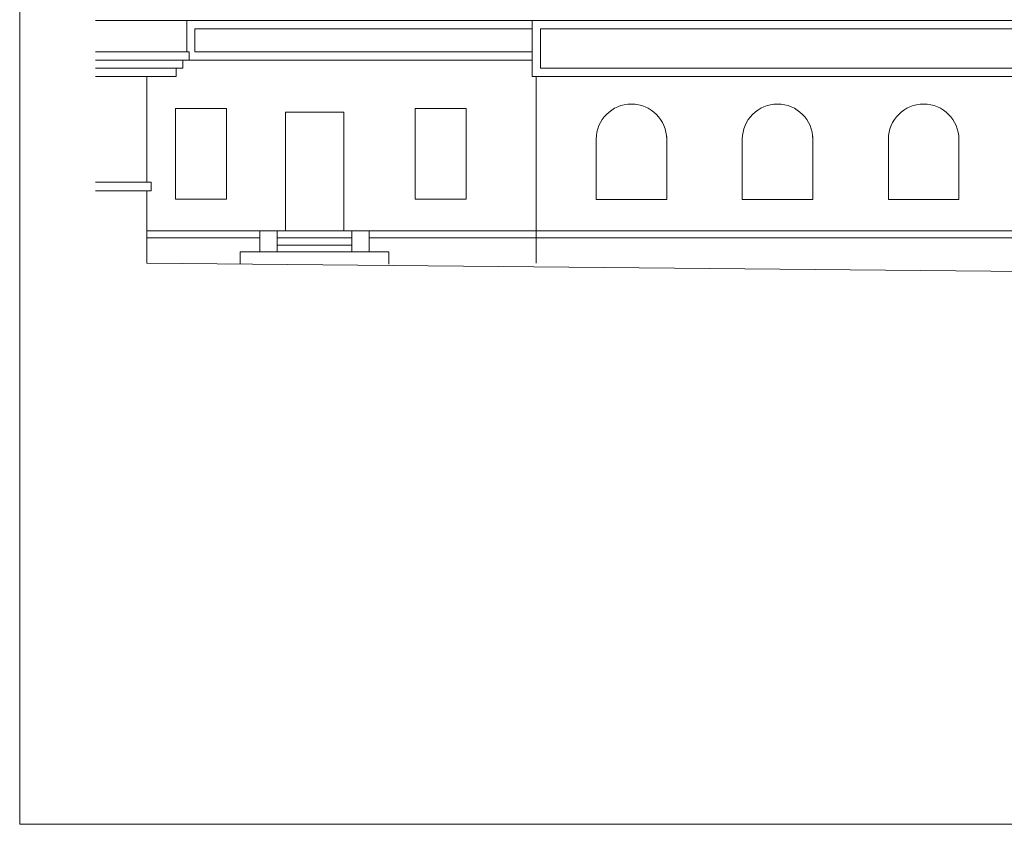
# Model space of a CAD drawing. Units: inches. Extents: x 12142 to 649117, y -333262 to 592123.
# Drawn here: x 446147 to 470406, y -240869 to -221054 of the extents above; entities that cross this region are included whole.
import ezdxf

# ---------------------------------------------------------------- set-up
doc = ezdxf.new("R2010")
doc.units = ezdxf.units.IN
doc.header["$MEASUREMENT"] = 0
doc.layers.add('Tlustá', color=92, linetype='Continuous', lineweight=15)

msp = doc.modelspace()

# ---------------------------------------------------------------- linework, layer by layer
at = {"layer": 'Tlustá'}
for p, q in [((446147.27957327, -202031.51340272), (446147.27957327, -240869.01340272)), ((450230.72875918, -221077.46866562), (448015.22875918, -221077.46866562)), ((493990.72875918, -221077.46866562), (450230.72875918, -221077.46866562)), ((450265.6970445, -221077.46866562), (450265.6970445, -221848.96866562)), ((458775.6970445, -221077.46866562), (458775.6970445, -222448.46866562)), ((458775.6970445, -221277.46866562), (450465.6970445, -221277.46866562)), ((450465.6970445, -221277.46866562), (450465.6970445, -221848.96866562)), ((458975.4470445, -222248.71866562), (458975.4470445, -221277.21866562)), ((458975.4470445, -221277.21866562), (485280.97875918, -221277.21866562)), ((450325.22875918, -221848.96866562), (448015.22875918, -221848.96866562)), ((450325.22875918, -222048.96866562), (450325.22875918, -221848.96866562)), ((450465.6970445, -221848.96866562), (450665.6970445, -221848.96866562)), ((450665.6970445, -221848.96866562), (458775.6970445, -221848.96866562)), ((458775.6970445, -221848.96866562), (458775.6970445, -222048.96866562)), ((458775.6970445, -222048.96866562), (448015.22875918, -222048.96866562)), ((450167.72875918, -222048.96866562), (450167.72875918, -222248.96866562)), ((450167.72875918, -222248.96866562), (448015.22875918, -222248.96866562)), ((450000.72875918, -222448.96866562), (448015.22875918, -222448.96866562)), ((449280.72875918, -222448.96866562), (449280.72875918, -224312.46866562)), ((450000.72875918, -222248.96866562), (450000.72875918, -222448.96866562)), ((458775.6970445, -222448.46866562), (485480.72875918, -222448.46866562)), ((458871.22875918, -222448.46866562), (458871.22875918, -227049.46866562)), ((485280.97875918, -222248.71866562), (458975.4470445, -222248.71866562)), ((450514.72875918, -223242.96866562), (449985.22875918, -223242.96866562)), ((449985.22875918, -223242.96866562), (449985.22875918, -224224.46866562)), ((450514.72875918, -223242.96866562), (451243.22875918, -223242.96866562)), ((451243.22875918, -223242.96866562), (451243.22875918, -224224.46866562)), ((452692.72875918, -223330.96866562), (452692.72875918, -226255.46866562)), ((452692.72875918, -223330.96866562), (454130.22875918, -223330.96866562)), ((453380.72875918, -223330.96866562), (452851.22875918, -223330.96866562)), ((454130.22875918, -223330.96866562), (454130.22875918, -226255.46866562)), ((456417.72875918, -223242.96866562), (455888.22875918, -223242.96866562)), ((455888.22875918, -223242.96866562), (455888.22875918, -224224.46866562)), ((456417.72875918, -223242.96866562), (457146.22875918, -223242.96866562)), ((457146.22875918, -223242.96866562), (457146.22875918, -224224.46866562)), ((460350.72875918, -223998.46866562), (460350.72875918, -225483.46866562)), ((462087.72875918, -225483.46866562), (462087.72875918, -223929.96866562)), ((463950.72875918, -223998.46866562), (463950.72875918, -225483.46866562)), ((465687.72875918, -225483.46866562), (465687.72875918, -223929.96866562)), ((467550.72875918, -223998.46866562), (467550.72875918, -225483.46866562)), ((469287.72875918, -225483.46866562), (469287.72875918, -223929.96866562)), ((449280.72875918, -224312.46866562), (449280.72875918, -225053.96866562)), ((449985.22875918, -224224.46866562), (449985.22875918, -225475.96866562)), ((451243.22875918, -225475.96866562), (451243.22875918, -224224.46866562)), ((455888.22875918, -224224.46866562), (455888.22875918, -225475.96866562)), ((457146.22875918, -225475.96866562), (457146.22875918, -224224.46866562)), ((449280.72875918, -225053.96866562), (448015.22875918, -225053.96866562)), ((449382.72875918, -225053.96866562), (449280.72875918, -225053.96866562)), ((449382.72875918, -225267.96866562), (449382.72875918, -225053.96866562)), ((449280.72875918, -225267.96866562), (448015.22875918, -225267.96866562)), ((449280.72875918, -225267.96866562), (449280.72875918, -227049.46866562)), ((449280.72875918, -225267.96866562), (449382.72875918, -225267.96866562)), ((449985.22875918, -225475.96866562), (451243.22875918, -225475.96866562)), ((455888.22875918, -225475.96866562), (457146.22875918, -225475.96866562)), ((460350.72875918, -225483.46866562), (462087.72875918, -225483.46866562)), ((463950.72875918, -225483.46866562), (465687.72875918, -225483.46866562)), ((467550.72875918, -225483.46866562), (469287.72875918, -225483.46866562)), ((449280.72875918, -226255.46866562), (486801.22875918, -226255.46866562)), ((452063.22875918, -226767.96866562), (452063.22875918, -226255.46866562)), ((452491.72875918, -226255.46866562), (452491.72875918, -226767.96866562)), ((452692.72875918, -226255.46866562), (454130.22875918, -226255.46866562)), ((454331.22875918, -226255.46866562), (454331.22875918, -226767.96866562)), ((454759.72875918, -226767.96866562), (454759.72875918, -226255.46866562)), ((452063.22875918, -226422.96866562), (449280.72875918, -226422.96866562)), ((454331.22875918, -226422.96866562), (452491.72875918, -226422.96866562)), ((486801.22875918, -226422.96866562), (454759.72875918, -226422.96866562)), ((452063.22875918, -226767.96866562), (451580.22875918, -226767.96866562)), ((451580.22875918, -226767.96866562), (451580.22875918, -227071.31982935)), ((452491.72875918, -226767.96866562), (452063.22875918, -226767.96866562)), ((452491.72875918, -226603.96866562), (453740.22875918, -226603.96866562)), ((452491.72875918, -226767.96866562), (453512.22875918, -226767.96866562)), ((454331.22875918, -226603.96866562), (453082.72875918, -226603.96866562)), ((454331.22875918, -226767.96866562), (453310.72875918, -226767.96866562)), ((454331.22875918, -226767.96866562), (454759.72875918, -226767.96866562)), ((454759.72875918, -226767.96866562), (455242.72875918, -226767.96866562)), ((455242.72875918, -226767.96866562), (455242.72875918, -227071.31982935)), ((449280.72875918, -227049.46866562), (493900.22875918, -227473.46866562)), ((446147.27957327, -240869.01340272), (500728.77957327, -240869.01340272))]:
    msp.add_line(p, q, dxfattribs=at)
for centre in [(461219.22875918, -223998.46866562), (464819.22875918, -223998.46866562), (468419.22875918, -223998.46866562)]:
    msp.add_arc(centre, 868.5, 0, 180, dxfattribs=at)

doc.saveas('drawing.dxf')
